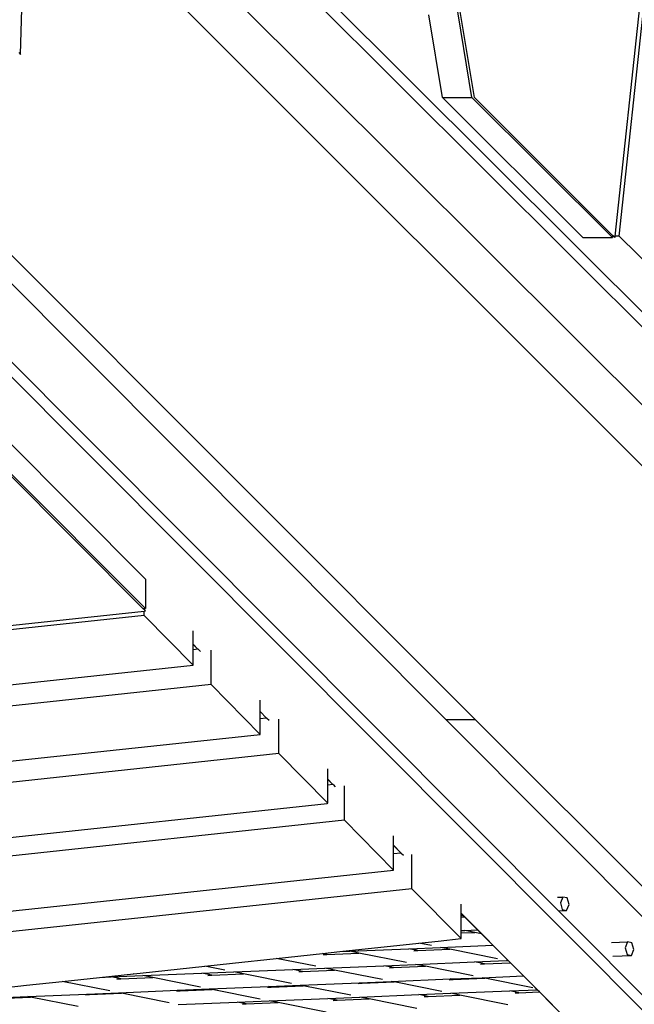
# Model space of a CAD drawing. Units: millimetres. Extents: x -375 to 2938, y -279 to 1635.
# Drawn here: x 1526 to 1551, y 666 to 705 of the extents above; entities that cross this region are included whole.
import ezdxf

# ---------------------------------------------------------------- set-up
doc = ezdxf.new("R2010")
doc.units = ezdxf.units.MM
doc.header["$MEASUREMENT"] = 0
doc.layers.add('VP-DIM', color=7, linetype='Continuous')
doc.layers.add('VP-HIC', color=6, linetype='Continuous')
doc.layers.add('VP-EQ', color=7, linetype='Continuous', true_color=0x8a3492)
doc.styles.get("Standard").update_dxf_attribs({"font": 'arial.ttf'})
doc.dimstyles.get("Standard").update_dxf_attribs({"dimtxt": 14, "dimasz": 20, "dimexe": 20, "dimexo": 50, "dimgap": 20, "dimtad": 0, "dimdec": 0, "dimzin": 0, "dimdsep": 46, "dimtxsty": 'Standard', "dimcen": -0.09, "dimadec": 0, "dimazin": 0, "dimtfac": 1, "dimtdec": 4, "dimtofl": 0, "dimtmove": 0, "dimatfit": 3, "dimfxl": 70, "dimfxlon": 1, "dimtolj": 1, "dimtzin": 0, "dimarcsym": 0})

# ---------------------------------------------------------------- blocks, each defined once
blk = doc.blocks.new('*D213')
at = {"layer": 'Defpoints', "color": 0}
for p in [(2218.672, 1523.023), (2218.672, 725.59), (797.5, 23.712)]:
    blk.add_point(p, dxfattribs=at)
at = {"layer": 'VP-DIM', "color": 0, "lineweight": -2}
for p, q in [((797.5, 1453.023), (797.5, 1543.023)), ((2218.672, 1453.023), (2218.672, 1543.023)), ((817.5, 1523.023), (1456.826, 1523.023)), ((2198.672, 1523.023), (1569.226, 1523.023))]:
    blk.add_line(p, q, dxfattribs=at)
at = {"layer": 'VP-DIM', "color": 0}
for points in [[(817.5, 1526.356), (817.5, 1519.69), (797.5, 1523.023)], [(2198.672, 1519.69), (2198.672, 1526.356), (2218.672, 1523.023)]]:
    blk.add_solid(points, dxfattribs=at)
at = {"layer": 'VP-DIM', "color": 0, "insert": (1513.026, 1523.023), "char_height": 25, "attachment_point": 5}
blk.add_mtext('\\A1;1425', dxfattribs=at)
blk = doc.blocks.new('*D214')
at = {"layer": 'Defpoints', "color": 0}
for p in [(872.031, 1079.873), (2827.438, 1079.873), (1672.045, -128.52)]:
    blk.add_point(p, dxfattribs=at)
at = {"layer": 'VP-DIM', "color": 0, "lineweight": -2}
for p, q in [((2757.438, 1079.873), (2847.438, 1079.873)), ((2827.438, 1059.873), (2827.438, 499.944)), ((2827.438, -108.52), (2827.438, 390.704)), ((2757.438, -128.52), (2847.438, -128.52))]:
    blk.add_line(p, q, dxfattribs=at)
at = {"layer": 'VP-DIM', "color": 0}
for points in [[(2830.771, 1059.873), (2824.105, 1059.873), (2827.438, 1079.873)], [(2824.105, -108.52), (2830.771, -108.52), (2827.438, -128.52)]]:
    blk.add_solid(points, dxfattribs=at)
at = {"layer": 'VP-DIM', "color": 0, "insert": (2827.438, 445.324), "char_height": 24, "attachment_point": 5, "rotation": 90}
blk.add_mtext('\\A1;1210', dxfattribs=at)
blk = doc.blocks.new('2611_')
at = {"color": 0}
for p, q in [((1776.083, 886.983), (1766.434, 796.96)), ((1766.608, 796.96), (1776.283, 886.983)), ((1760.655, 802.557), (1750.93, 861.712)), ((1760.754, 802.557), (1751.029, 861.712)), ((1742.799, 818.544), (1804.648, 756.9)), ((1853.722, 707.392), (1742.783, 817.96)), ((1742.701, 814.886), (1770.826, 786.854)), ((1742.417, 804.302), (1742.639, 812.565)), ((1770.826, 784.377), (1742.639, 812.565)), ((1759.467, 802.557), (1758.918, 805.899)), ((1742.347, 804.372), (1742.417, 804.302)), ((1729.936, 803.43), (1838.727, 694.276)), ((1839.076, 694.526), (1730.552, 803.414)), ((1760.805, 777.427), (1734.936, 803.296)), ((1734.786, 802.332), (1759.608, 777.427)), ((1759.467, 802.557), (1765.142, 796.902)), ((1759.467, 802.557), (1760.655, 802.557)), ((1766.329, 796.902), (1760.655, 802.557)), ((1766.339, 796.991), (1760.754, 802.557)), ((1765.142, 796.902), (1766.329, 796.902)), ((1766.335, 796.96), (1766.329, 796.902)), ((1766.339, 796.991), (1766.335, 796.96)), ((1766.37, 796.96), (1766.335, 796.96)), ((1766.37, 796.96), (1766.339, 796.991)), ((1766.428, 796.902), (1766.37, 796.96)), ((1766.434, 796.96), (1766.428, 796.902)), ((1766.608, 796.96), (1766.434, 796.96)), ((1768.623, 794.976), (1766.608, 796.96)), ((1747.466, 783.106), (1741.81, 788.78)), ((1747.466, 781.919), (1741.81, 787.593)), ((1747.377, 781.909), (1741.81, 787.494)), ((1747.466, 783.106), (1747.466, 782.967)), ((1747.466, 782.967), (1747.466, 781.919)), ((1657.385, 772.165), (1747.408, 781.814)), ((1747.408, 781.64), (1657.385, 771.965)), ((1747.377, 781.909), (1747.408, 781.912)), ((1747.408, 781.878), (1747.377, 781.909)), ((1747.408, 781.912), (1747.466, 781.919)), ((1747.408, 781.878), (1747.408, 781.912)), ((1747.466, 781.82), (1747.408, 781.878)), ((1747.408, 781.814), (1747.466, 781.82)), ((1747.408, 781.64), (1747.408, 781.814)), ((1749.392, 779.625), (1747.408, 781.64)), ((1749.392, 780.478), (1749.392, 781.01)), ((1749.586, 780.275), (1749.392, 780.478)), ((1749.392, 780.47), (1749.392, 780.478)), ((1749.586, 780.275), (1749.392, 780.47)), ((1749.392, 780.254), (1749.392, 780.47)), ((1749.586, 780.275), (1749.392, 780.254)), ((1749.392, 779.625), (1749.392, 780.254)), ((1749.59, 780.276), (1749.586, 780.275)), ((1749.59, 780.276), (1749.682, 780.187)), ((1750.113, 778.848), (1750.113, 780.233)), ((1654.881, 769.468), (1749.392, 779.625)), ((1750.113, 778.848), (1653.92, 768.51)), ((1752.097, 776.833), (1750.113, 778.848)), ((1752.097, 777.763), (1752.097, 778.218)), ((1752.361, 777.491), (1752.097, 777.763)), ((1752.097, 777.756), (1752.097, 777.763)), ((1752.361, 777.491), (1752.097, 777.756)), ((1752.097, 777.462), (1752.097, 777.756)), ((1752.361, 777.491), (1752.097, 777.462)), ((1752.097, 776.833), (1752.097, 777.462)), ((1752.366, 777.491), (1752.361, 777.491)), ((1752.366, 777.491), (1752.457, 777.402)), ((1752.858, 776.06), (1752.858, 777.445)), ((1760.805, 777.427), (1759.608, 777.427)), ((1759.608, 777.427), (1789.768, 747.166)), ((1791.066, 747.166), (1760.805, 777.427)), ((1662.338, 767.187), (1752.097, 776.833)), ((1752.858, 776.06), (1662.338, 766.332)), ((1754.831, 774.055), (1752.858, 776.06)), ((1754.831, 775.02), (1754.831, 775.44)), ((1755.039, 774.804), (1754.831, 775.02)), ((1754.831, 775.013), (1754.831, 775.02)), ((1755.039, 774.804), (1754.831, 775.013)), ((1754.831, 774.782), (1754.831, 775.013)), ((1755.039, 774.804), (1754.831, 774.782)), ((1755.043, 774.805), (1755.039, 774.804)), ((1755.043, 774.805), (1755.135, 774.716)), ((1754.831, 774.055), (1754.831, 774.782)), ((1755.505, 773.37), (1755.505, 774.755)), ((1672.231, 765.168), (1754.802, 774.04)), ((1754.802, 774.04), (1754.831, 774.055)), ((1755.505, 773.37), (1672.231, 764.422)), ((1757.489, 771.355), (1755.505, 773.37)), ((1757.489, 772.354), (1757.489, 772.741)), ((1757.798, 772.036), (1757.489, 772.354)), ((1757.489, 772.346), (1757.489, 772.354)), ((1757.798, 772.036), (1757.489, 772.346)), ((1757.489, 772.003), (1757.489, 772.346)), ((1757.798, 772.036), (1757.489, 772.003)), ((1757.802, 772.037), (1757.798, 772.036)), ((1757.802, 772.037), (1757.893, 771.948)), ((1757.489, 771.355), (1757.489, 772.003)), ((1758.233, 770.599), (1758.233, 771.984)), ((1682.424, 763.29), (1757.489, 771.355)), ((1758.233, 770.599), (1682.424, 762.454)), ((1760.216, 768.584), (1758.233, 770.599)), ((1764.117, 770.256), (1764.328, 770.264)), ((1764.328, 770.264), (1764.23, 770.026)), ((1764.23, 770.026), (1764.306, 769.753)), ((1764.503, 770.229), (1764.328, 770.264)), ((1764.579, 769.956), (1764.503, 770.229)), ((1760.216, 769.617), (1760.216, 769.97)), ((1764.165, 769.705), (1764.481, 769.718)), ((1764.306, 769.753), (1764.481, 769.718)), ((1764.481, 769.718), (1764.579, 769.956)), ((1786.274, 743.472), (1760.216, 769.617)), ((1760.216, 769.61), (1760.216, 769.617)), ((1760.282, 769.544), (1760.216, 769.61)), ((1760.216, 769.541), (1760.216, 769.61)), ((1760.216, 769.541), (1760.282, 769.544)), ((1760.216, 769.521), (1760.216, 769.541)), ((1760.327, 769.499), (1760.216, 769.521)), ((1760.216, 769.463), (1760.216, 769.521)), ((1760.216, 769.463), (1760.357, 769.468)), ((1760.216, 768.997), (1760.216, 769.463)), ((1760.327, 769.499), (1760.282, 769.544)), ((1760.357, 769.468), (1760.327, 769.499)), ((1760.886, 768.937), (1760.357, 769.468)), ((1760.216, 768.91), (1760.216, 768.997)), ((1760.216, 768.91), (1760.37, 768.916)), ((1760.216, 768.814), (1760.216, 768.91)), ((1760.216, 768.814), (1760.769, 768.837)), ((1760.37, 768.916), (1760.886, 768.937)), ((1760.769, 768.837), (1760.37, 768.916)), ((1761.041, 768.782), (1760.769, 768.837)), ((1761.041, 768.782), (1760.886, 768.937)), ((1758.515, 768.401), (1759.296, 768.485)), ((1759.296, 768.485), (1760.216, 768.584)), ((1760.216, 768.584), (1760.216, 768.814)), ((1761.507, 768.314), (1761.041, 768.782)), ((1766.3, 768.424), (1766.945, 768.45)), ((1766.945, 768.45), (1766.846, 768.212)), ((1767.119, 768.416), (1766.945, 768.45)), ((1754.62, 767.983), (1755.322, 768.058)), ((1755.322, 768.058), (1758.515, 768.401)), ((1755.322, 768.058), (1755.718, 768.075)), ((1755.718, 768.075), (1758.1, 768.173)), ((1756.086, 768.001), (1755.718, 768.075)), ((1758.1, 768.173), (1759.39, 768.227)), ((1758.468, 768.1), (1758.1, 768.173)), ((1758.313, 768.093), (1758.468, 768.1)), ((1758.468, 768.1), (1759.759, 768.153)), ((1759.028, 768.299), (1758.515, 768.401)), ((1759.39, 768.227), (1761.507, 768.314)), ((1759.759, 768.153), (1759.39, 768.227)), ((1761.691, 767.768), (1759.759, 768.153)), ((1761.946, 767.874), (1761.507, 768.314)), ((1766.846, 768.212), (1766.923, 767.939)), ((1767.098, 767.904), (1767.196, 768.142)), ((1767.196, 768.142), (1767.119, 768.416)), ((1750.984, 767.592), (1752.75, 767.782)), ((1752.75, 767.782), (1754.62, 767.983)), ((1754.346, 767.464), (1752.75, 767.782)), ((1754.796, 767.948), (1754.62, 767.983)), ((1754.64, 767.941), (1754.796, 767.948)), ((1754.796, 767.948), (1756.086, 768.001)), ((1758.018, 767.616), (1756.086, 768.001)), ((1758.381, 767.543), (1760.763, 767.642)), ((1760.763, 767.642), (1762.053, 767.695)), ((1761.16, 767.563), (1760.763, 767.642)), ((1762.121, 767.698), (1761.946, 767.874)), ((1762.053, 767.695), (1762.121, 767.698)), ((1762.142, 767.677), (1762.053, 767.695)), ((1762.142, 767.677), (1762.121, 767.698)), ((1762.213, 767.606), (1762.142, 767.677)), ((1766.348, 767.873), (1767.098, 767.904)), ((1766.923, 767.939), (1767.098, 767.904)), ((1747.244, 767.191), (1749.868, 767.472)), ((1749.745, 767.186), (1751.036, 767.239)), ((1749.868, 767.472), (1750.984, 767.592)), ((1750.673, 767.312), (1749.868, 767.472)), ((1751.036, 767.239), (1753.418, 767.338)), ((1751.432, 767.16), (1751.036, 767.239)), ((1753.418, 767.338), (1754.708, 767.391)), ((1753.814, 767.259), (1753.418, 767.338)), ((1753.659, 767.252), (1753.814, 767.259)), ((1753.814, 767.259), (1755.105, 767.312)), ((1754.708, 767.391), (1757.09, 767.49)), ((1755.105, 767.312), (1754.708, 767.391)), ((1757.037, 766.927), (1755.105, 767.312)), ((1757.09, 767.49), (1758.381, 767.543)), ((1757.487, 767.411), (1757.09, 767.49)), ((1757.331, 767.404), (1757.487, 767.411)), ((1757.487, 767.411), (1758.777, 767.464)), ((1758.777, 767.464), (1758.381, 767.543)), ((1760.709, 767.078), (1758.777, 767.464)), ((1761.004, 767.556), (1761.16, 767.563)), ((1761.16, 767.563), (1762.213, 767.606)), ((1762.742, 767.075), (1762.213, 767.606)), ((1742.651, 766.697), (1744.104, 766.853)), ((1744.104, 766.853), (1745.61, 767.015)), ((1746.019, 766.471), (1744.104, 766.853)), ((1745.61, 767.015), (1746.986, 767.163)), ((1745.61, 767.015), (1746.073, 767.034)), ((1746.073, 767.034), (1747.363, 767.087)), ((1746.469, 766.955), (1746.073, 767.034)), ((1746.314, 766.948), (1746.469, 766.955)), ((1746.469, 766.955), (1747.76, 767.008)), ((1746.986, 767.163), (1747.244, 767.191)), ((1747, 767.16), (1746.986, 767.163)), ((1747.363, 767.087), (1749.745, 767.186)), ((1747.76, 767.008), (1747.363, 767.087)), ((1749.692, 766.623), (1747.76, 767.008)), ((1750.142, 767.107), (1749.745, 767.186)), ((1749.986, 767.1), (1750.142, 767.107)), ((1750.142, 767.107), (1751.432, 767.16)), ((1753.364, 766.775), (1751.432, 767.16)), ((1756.109, 766.801), (1757.399, 766.854)), ((1757.399, 766.854), (1759.781, 766.953)), ((1757.509, 766.832), (1757.399, 766.854)), ((1759.735, 766.924), (1759.891, 766.931)), ((1759.781, 766.953), (1761.072, 767.006)), ((1759.891, 766.931), (1759.781, 766.953)), ((1759.891, 766.931), (1761.181, 766.984)), ((1761.072, 767.006), (1762.742, 767.075)), ((1761.181, 766.984), (1761.072, 767.006)), ((1763.113, 766.599), (1761.181, 766.984)), ((1763.213, 766.603), (1762.742, 767.075)), ((1741.221, 766.543), (1742.651, 766.697)), ((1746.382, 766.398), (1748.764, 766.497)), ((1748.718, 766.469), (1748.873, 766.475)), ((1748.764, 766.497), (1750.054, 766.55)), ((1748.873, 766.475), (1748.764, 766.497)), ((1748.873, 766.475), (1750.164, 766.528)), ((1750.054, 766.55), (1752.436, 766.649)), ((1750.164, 766.528), (1750.054, 766.55)), ((1752.096, 766.143), (1750.164, 766.528)), ((1752.39, 766.621), (1752.546, 766.627)), ((1752.436, 766.649), (1753.727, 766.702)), ((1752.546, 766.627), (1752.436, 766.649)), ((1752.546, 766.627), (1753.836, 766.68)), ((1753.727, 766.702), (1756.109, 766.801)), ((1753.836, 766.68), (1753.727, 766.702)), ((1755.768, 766.295), (1753.836, 766.68)), ((1756.063, 766.772), (1756.218, 766.779)), ((1756.218, 766.779), (1756.109, 766.801)), ((1756.218, 766.779), (1757.509, 766.832)), ((1759.441, 766.447), (1757.509, 766.832)), ((1759.803, 766.374), (1762.185, 766.473)), ((1762.185, 766.473), (1763.297, 766.519)), ((1762.555, 766.399), (1762.185, 766.473)), ((1763.297, 766.519), (1763.213, 766.603)), ((1763.382, 766.433), (1763.297, 766.519)), ((1741.419, 766.193), (1742.709, 766.246)), ((1741.528, 766.171), (1742.819, 766.225)), ((1742.709, 766.246), (1745.091, 766.345)), ((1742.819, 766.225), (1742.709, 766.246)), ((1744.751, 765.839), (1742.819, 766.225)), ((1745.045, 766.317), (1745.201, 766.323)), ((1745.091, 766.345), (1746.382, 766.398)), ((1745.201, 766.323), (1745.091, 766.345)), ((1745.201, 766.323), (1746.491, 766.376)), ((1746.491, 766.376), (1746.382, 766.398)), ((1748.423, 765.991), (1746.491, 766.376)), ((1751.168, 766.017), (1752.458, 766.07)), ((1752.458, 766.07), (1754.84, 766.169)), ((1752.828, 765.997), (1752.458, 766.07)), ((1754.84, 766.169), (1756.131, 766.222)), ((1755.21, 766.095), (1754.84, 766.169)), ((1755.054, 766.089), (1755.21, 766.095)), ((1755.21, 766.095), (1756.501, 766.149)), ((1756.131, 766.222), (1758.513, 766.321)), ((1756.501, 766.149), (1756.131, 766.222)), ((1758.432, 765.763), (1756.501, 766.149)), ((1758.513, 766.321), (1759.803, 766.374)), ((1758.883, 766.247), (1758.513, 766.321)), ((1758.727, 766.241), (1758.883, 766.247)), ((1758.883, 766.247), (1760.173, 766.3)), ((1760.173, 766.3), (1759.803, 766.374)), ((1762.105, 765.915), (1760.173, 766.3)), ((1762.4, 766.393), (1762.555, 766.399)), ((1762.555, 766.399), (1763.382, 766.433)), ((1763.911, 765.902), (1763.382, 766.433)), ((1748.786, 765.919), (1751.168, 766.017)), ((1751.538, 765.943), (1751.168, 766.017)), ((1751.382, 765.937), (1751.538, 765.943)), ((1751.538, 765.943), (1752.828, 765.997)), ((1754.76, 765.611), (1752.828, 765.997))]:
    blk.add_line(p, q, dxfattribs=at)
blk = doc.blocks.new('2611_2D')
at = {"layer": 'VP-EQ', "color": 0}
blk.add_circle((1491.864, 738.442), 249.088, dxfattribs=at)
blk.add_blockref('2611_', (-216.129, -100.345), dxfattribs=at)
blk = doc.blocks.new('*D220')
at = {"layer": 'Defpoints', "color": 0}
for p in [(595.586, 1614.804), (2420.586, 765.273), (595.586, 59.974)]:
    blk.add_point(p, dxfattribs=at)
at = {"layer": 'VP-DIM', "color": 0, "lineweight": -2}
for p, q in [((595.586, 1544.804), (595.586, 1634.804)), ((2420.586, 1544.804), (2420.586, 1634.804)), ((615.586, 1614.804), (1457.066, 1614.804)), ((2400.586, 1614.804), (1569.466, 1614.804))]:
    blk.add_line(p, q, dxfattribs=at)
at = {"layer": 'VP-DIM', "color": 0}
for points in [[(615.586, 1618.138), (615.586, 1611.471), (595.586, 1614.804)], [(2400.586, 1611.471), (2400.586, 1618.138), (2420.586, 1614.804)]]:
    blk.add_solid(points, dxfattribs=at)
at = {"layer": 'VP-DIM', "color": 0, "insert": (1513.266, 1614.804), "char_height": 25, "attachment_point": 5}
blk.add_mtext('\\A1;1825', dxfattribs=at)
blk = doc.blocks.new('*D221')
at = {"layer": 'Defpoints', "color": 0}
for p in [(789.581, 1240.654), (2918.245, 1240.654), (1492.888, -279.324)]:
    blk.add_point(p, dxfattribs=at)
at = {"layer": 'VP-DIM', "color": 0, "lineweight": -2}
for p, q in [((2848.245, 1240.654), (2938.245, 1240.654)), ((2918.245, 1220.654), (2918.245, 495.917)), ((2918.245, -259.324), (2918.245, 386.677)), ((2848.245, -279.324), (2938.245, -279.324))]:
    blk.add_line(p, q, dxfattribs=at)
at = {"layer": 'VP-DIM', "color": 0}
for points in [[(2921.578, 1220.654), (2914.911, 1220.654), (2918.245, 1240.654)], [(2914.911, -259.324), (2921.578, -259.324), (2918.245, -279.324)]]:
    blk.add_solid(points, dxfattribs=at)
at = {"layer": 'VP-DIM', "color": 0, "insert": (2918.245, 441.297), "char_height": 24, "attachment_point": 5, "rotation": 90}
blk.add_mtext('\\A1;1520', dxfattribs=at)

msp = doc.modelspace()

# ---------------------------------------------------------------- linework, layer by layer
at = {"layer": 'VP-HIC', "color": 3}
msp.add_circle((1491.864, 738.442), 249.088, dxfattribs=at)

# ---------------------------------------------------------------- block references
at = {"layer": 'VP-EQ', "color": 0}
msp.add_blockref('2611_2D', (0, 0), dxfattribs=at)

# ---------------------------------------------------------------- dimensions: what is measured, and where the dimension line sits
at = {"layer": 'VP-DIM', "color": 0}
dim = msp.add_linear_dim(base=(595.586, 1614.804), p1=(2420.586, 765.273), p2=(595.586, 59.974), dimstyle='Standard', override={"dimtxt": 25}, dxfattribs=at)
dim.commit()
dim.dimension.update_dxf_attribs({"geometry": '*D220', "text_midpoint": (1513.266, 1614.804), "dimtype": 160})
dim = msp.add_linear_dim(base=(2218.672, 1523.023), p1=(797.5, 23.712), p2=(2218.672, 725.59), text='1425', dimstyle='Standard', override={"dimtxt": 25}, dxfattribs=at)
dim.commit()
dim.dimension.update_dxf_attribs({"geometry": '*D213', "text_midpoint": (1513.026, 1523.023), "dimtype": 160})
dim = msp.add_linear_dim(base=(2918.245, 1240.654), p1=(1492.888, -279.324), p2=(789.581, 1240.654), angle=90, dimstyle='Standard', override={"dimtxt": 24}, dxfattribs=at)
dim.commit()
dim.dimension.update_dxf_attribs({"geometry": '*D221', "text_midpoint": (2918.245, 441.297), "dimtype": 160})
dim = msp.add_linear_dim(base=(2827.438, 1079.873), p1=(1672.045, -128.52), p2=(872.031, 1079.873), angle=90, text='1210', dimstyle='Standard', override={"dimtxt": 24}, dxfattribs=at)
dim.commit()
dim.dimension.update_dxf_attribs({"geometry": '*D214', "text_midpoint": (2827.438, 445.324), "dimtype": 160})

doc.saveas('drawing.dxf')
